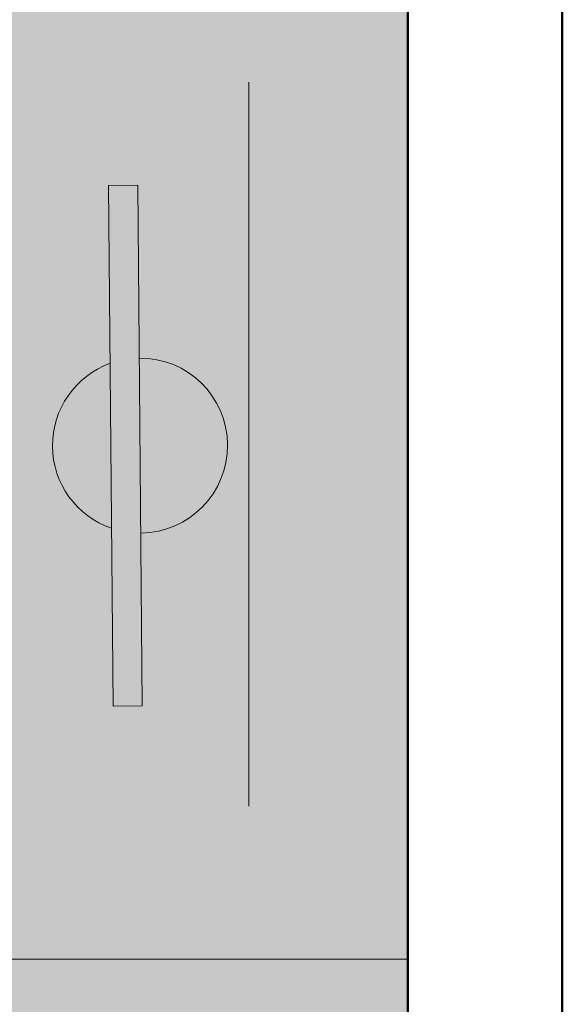
# Model space of a CAD drawing. Units: inches. Extents: x 18939 to 96487, y -16341 to 10463.
# Drawn here: x 89407 to 89459, y -15856 to -15760 of the extents above; entities that cross this region are included whole.
import ezdxf

# ---------------------------------------------------------------- set-up
doc = ezdxf.new("R2010")
doc.units = ezdxf.units.IN
doc.header["$MEASUREMENT"] = 0
doc.layers.add('ARQ_ALV_ALT', color=7, linetype='Continuous', lineweight=50)
doc.layers.add('ARQ_LAY_EQP', color=150, linetype='Continuous', lineweight=9)

msp = doc.modelspace()

# ---------------------------------------------------------------- hatches: boundary and pattern name
at = {"layer": 'ARQ_LAY_EQP'}
h = msp.add_hatch(color=256, dxfattribs=at)
h.set_gradient(color1=(198, 248, 155), rotation=45, one_color=1, tint=1, name='HEMISPHERICAL')
h.paths.add_polyline_path([(89384.175, -15851.611), (89384.175, -15751.611), (89444.175, -15751.611), (89444.175, -15851.611)])
h = msp.add_hatch(color=256, dxfattribs=at)
h.set_gradient(color1=(198, 248, 155), rotation=45, one_color=1, tint=1, name='HEMISPHERICAL')
h.paths.add_polyline_path([(89384.175, -15951.611), (89384.175, -15851.611), (89444.175, -15851.611), (89444.175, -15951.611)])

# ---------------------------------------------------------------- linework, layer by layer
at = {"layer": 'ARQ_ALV_ALT'}
for p, q in [((89444.175, -15136.635), (89444.175, -15916.613)), ((89459.175, -15916.613), (89459.175, -15506.672))]:
    msp.add_line(p, q, dxfattribs=at)
at = {"layer": 'ARQ_LAY_EQP'}
msp.add_line((89428.74, -15836.754), (89428.74, -15766.469), dxfattribs=at)
for points in [[(89384.175, -15851.611), (89384.175, -15751.611), (89444.175, -15751.611), (89444.175, -15851.611)], [(89417.968, -15776.469), (89418.408, -15827.024), (89415.576, -15827.049), (89415.136, -15776.494)], [(89384.175, -15951.611), (89384.175, -15851.611), (89444.175, -15851.611), (89444.175, -15951.611)]]:
    msp.add_lwpolyline(points, close=True, dxfattribs=at)
for start, end in [(270.49916, 90.49916), (109.97029, 251.02803)]:
    msp.add_arc((89418.188, -15801.747), 8.497, start, end, dxfattribs=at)

doc.saveas('drawing.dxf')
